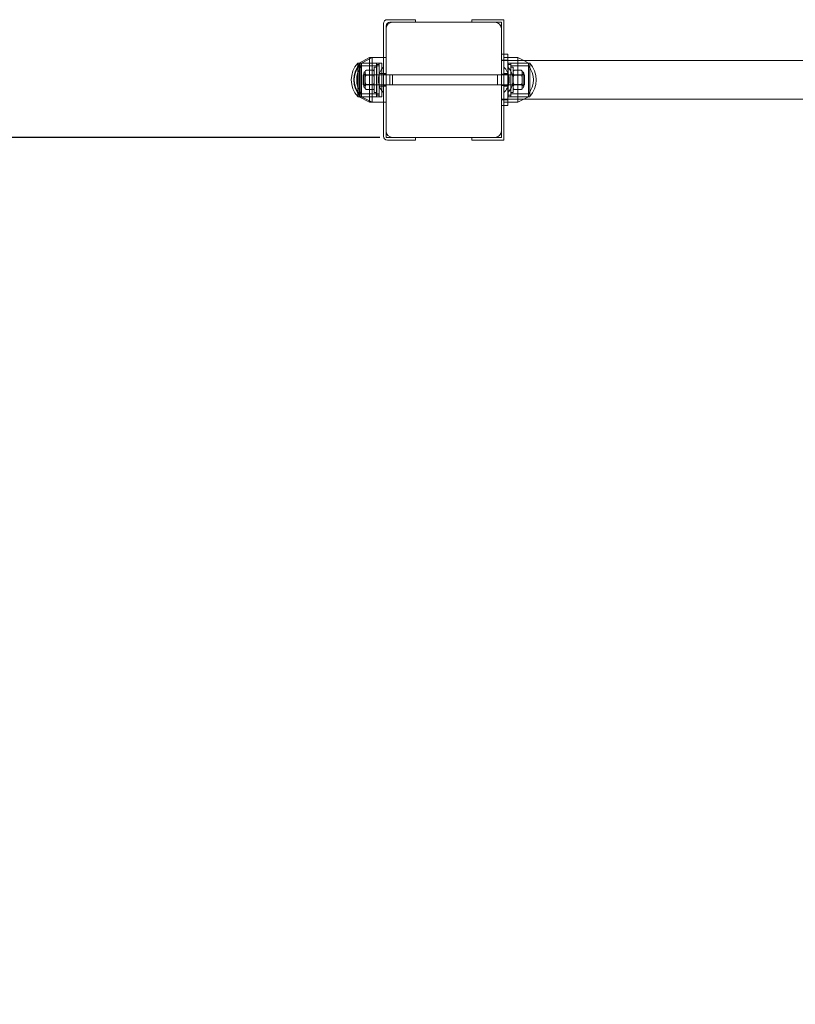
# Model space of a CAD drawing. Units: millimetres. Extents: x 0 to 294045, y 0 to 31122.
# Drawn here: x 21214 to 21820, y 24941 to 25710 of the extents above; entities that cross this region are included whole.
import ezdxf

# ---------------------------------------------------------------- set-up
doc = ezdxf.new("R2010")
doc.units = ezdxf.units.MM
doc.header["$LTSCALE"] = 0.2
doc.layers.add('area sicurezza', color=82, linetype='Continuous', lineweight=35)
doc.layers.add('QUOTE', color=7, linetype='Continuous')
doc.styles.get("Standard").update_dxf_attribs({"font": 'arial.ttf'})
doc.dimstyles.new('Quote di massima', dxfattribs={"dimtxt": 200, "dimasz": 200, "dimexe": 5, "dimexo": 50, "dimgap": 100, "dimtad": 1, "dimtoh": 1, "dimdec": 0, "dimtxsty": 'Standard', "dimcen": 0, "dimclrd": 5, "dimclre": 5, "dimclrt": 5, "dimadec": 0, "dimazin": 0, "dimtfac": 1, "dimtdec": 0, "dimtmove": 0, "dimatfit": 3, "dimfxl": 1, "dimarcsym": 0})

# ---------------------------------------------------------------- blocks, each defined once
blk = doc.blocks.new('A$C7e4c5028')
at = {"color": 0, "linetype": 'Continuous', "lineweight": 0}
for p, q in [((-5085.05, -328.94), (-5085.05, -355.44)), ((-5085.05, -328.94), (-5085.05, -355.44)), ((-5082.05, -325.94), (-5065.05, -325.94)), ((-5082.05, -325.94), (-5065.05, -325.94)), ((-5080.05, -327.94), (-5078.05, -327.94)), ((-5080.05, -327.94), (-5078.05, -327.94)), ((-4998.05, -327.94), (-5078.05, -327.94)), ((-4998.05, -327.94), (-5078.05, -327.94)), ((-5065.05, -325.94), (-5060.05, -325.94)), ((-5065.05, -325.94), (-5060.05, -325.94)), ((-5060.05, -327.94), (-5060.05, -325.94)), ((-5060.05, -327.94), (-5060.05, -325.94)), ((-5016.05, -325.94), (-5011.05, -325.94)), ((-5016.05, -325.94), (-5016.05, -327.94)), ((-5016.05, -325.94), (-5011.05, -325.94)), ((-5016.05, -325.94), (-5016.05, -327.94)), ((-4991.05, -325.94), (-5011.05, -325.94)), ((-4991.05, -325.94), (-5011.05, -325.94)), ((-4993.05, -327.94), (-4998.05, -327.94)), ((-4993.05, -327.94), (-4998.05, -327.94)), ((-4993.05, -332.94), (-4993.05, -327.94)), ((-4993.05, -332.94), (-4993.05, -327.94)), ((-4991.05, -325.94), (-4991.05, -352.94)), ((-4991.05, -325.94), (-4991.05, -352.94)), ((-5083.05, -332.94), (-5083.05, -330.94)), ((-5083.05, -332.94), (-5083.05, -330.94)), ((-5083.05, -332.94), (-5083.05, -412.94)), ((-5083.05, -332.94), (-5083.05, -412.94)), ((-4993.05, -412.94), (-4993.05, -332.94)), ((-4993.05, -412.94), (-4993.05, -332.94)), ((-4993.05, -352.94), (-4988.05, -352.94)), ((-4993.05, -352.94), (-4988.05, -352.94)), ((-4991.05, -352.94), (-4991.05, -392.94)), ((-4991.05, -352.94), (-4991.05, -392.94)), ((-4988.05, -352.94), (-4988.05, -392.94)), ((-4988.05, -352.94), (-4988.05, -392.94)), ((-5105.2, -359.82), (-5105.2, -360.02)), ((-5105.2, -359.82), (-5104.19, -359.82)), ((-5105.2, -359.82), (-5105.2, -360.02)), ((-5105.2, -359.82), (-5104.19, -359.82)), ((-5105.2, -360.02), (-5105.2, -362.48)), ((-5105.2, -360.02), (-5105.2, -362.48)), ((-5104.19, -359.82), (-5095.99, -355.44)), ((-5104.19, -359.82), (-5095.99, -355.44)), ((-5104.19, -360.02), (-5104.19, -359.82)), ((-5104.19, -360.02), (-5104.19, -359.82)), ((-5104.19, -359.82), (-5103.2, -359.82)), ((-5104.19, -359.82), (-5103.2, -359.82)), ((-5104.19, -359.82), (-5103.2, -359.82)), ((-5104.19, -359.82), (-5103.2, -359.82)), ((-5104.19, -361.03), (-5104.19, -360.02)), ((-5104.19, -361.03), (-5104.19, -360.02)), ((-5104.19, -384.86), (-5104.19, -361.03)), ((-5104.19, -384.86), (-5104.19, -361.03)), ((-5103.2, -359.82), (-5103.2, -360.02)), ((-5103.2, -359.82), (-5102.19, -359.82)), ((-5103.2, -359.82), (-5103.2, -360.02)), ((-5103.2, -359.82), (-5102.19, -359.82)), ((-5103.2, -360.02), (-5103.2, -386.07)), ((-5103.2, -360.02), (-5103.2, -386.07)), ((-5102.19, -359.82), (-5093.99, -355.44)), ((-5102.19, -359.82), (-5093.99, -355.44)), ((-5102.19, -360.02), (-5102.19, -359.82)), ((-5102.19, -360.02), (-5102.19, -359.82)), ((-5102.19, -359.82), (-5088.52, -359.82)), ((-5102.19, -359.82), (-5086.33, -359.82)), ((-5102.19, -359.82), (-5088.52, -359.82)), ((-5102.19, -359.82), (-5086.33, -359.82)), ((-5102.19, -386.07), (-5102.19, -360.02)), ((-5102.19, -386.07), (-5102.19, -360.02)), ((-5095.99, -355.44), (-5095.99, -356.51)), ((-5093.99, -355.44), (-5095.99, -355.44)), ((-5095.99, -355.44), (-5095.99, -356.51)), ((-5093.99, -355.44), (-5095.99, -355.44)), ((-5095.99, -356.51), (-5095.99, -389.38)), ((-5095.99, -356.51), (-5095.99, -389.38)), ((-5093.99, -355.44), (-5093.99, -390.44)), ((-5083.05, -355.44), (-5093.99, -355.44)), ((-5093.99, -355.44), (-5093.99, -390.44)), ((-5083.05, -355.44), (-5093.99, -355.44)), ((-5090.52, -386.07), (-5090.52, -359.82)), ((-5090.52, -386.07), (-5090.52, -359.82)), ((-5090.33, -360.94), (-5090.33, -384.94)), ((-5090.33, -360.94), (-5088.33, -360.94)), ((-5090.33, -360.94), (-5090.33, -384.94)), ((-5090.33, -360.94), (-5088.33, -360.94)), ((-5088.52, -386.07), (-5088.52, -359.82)), ((-5088.52, -386.07), (-5088.52, -359.82)), ((-5088.33, -359.82), (-5088.33, -360.02)), ((-5088.33, -359.82), (-5088.33, -360.02)), ((-5088.33, -360.02), (-5088.33, -386.07)), ((-5088.33, -360.02), (-5088.33, -386.07)), ((-5086.33, -359.82), (-5086.33, -360.02)), ((-5086.33, -359.82), (-5086.33, -360.02)), ((-5086.33, -360.02), (-5086.33, -386.07)), ((-5086.33, -360.02), (-5086.33, -386.07)), ((-5085.05, -355.44), (-5085.05, -390.44)), ((-5085.05, -390.44), (-5085.05, -355.44)), ((-5085.05, -355.44), (-5085.05, -390.44)), ((-5085.05, -390.44), (-5085.05, -355.44)), ((-4993.05, -357.44), (-4988.05, -357.44)), ((-4993.05, -357.44), (-4988.05, -357.44)), ((-4993.05, -357.94), (-4988.05, -357.94)), ((-4993.05, -357.94), (-4988.05, -357.94)), ((-4991.05, -355.44), (-4988.05, -355.44)), ((-4991.05, -355.44), (-4988.05, -355.44)), ((-4988.05, -355.44), (-4980.12, -355.44)), ((-4988.05, -355.44), (-4980.12, -355.44)), ((-4988.05, -357.94), (-4128.05, -357.94)), ((-4988.05, -357.94), (-4128.05, -357.94)), ((-4987.77, -386.07), (-4987.77, -359.82)), ((-4971.91, -359.82), (-4987.77, -359.82)), ((-4987.77, -386.07), (-4987.77, -359.82)), ((-4971.91, -359.82), (-4987.77, -359.82)), ((-4985.77, -360.94), (-4987.77, -360.94)), ((-4985.77, -360.94), (-4987.77, -360.94)), ((-4985.77, -384.76), (-4985.77, -360.94)), ((-4985.77, -384.76), (-4985.77, -360.94)), ((-4985.58, -359.82), (-4985.58, -385.87)), ((-4970.91, -359.82), (-4985.58, -359.82)), ((-4985.58, -359.82), (-4985.58, -385.87)), ((-4970.91, -359.82), (-4985.58, -359.82)), ((-4980.12, -357.94), (-4980.12, -355.44)), ((-4975.43, -357.94), (-4980.12, -355.44)), ((-4980.12, -357.94), (-4980.12, -355.44)), ((-4975.43, -357.94), (-4980.12, -355.44)), ((-4980.12, -387.94), (-4980.12, -357.94)), ((-4980.12, -387.94), (-4980.12, -357.94)), ((-4971.91, -359.82), (-4975.43, -357.94)), ((-4971.91, -359.82), (-4975.43, -357.94)), ((-4971.91, -359.82), (-4971.91, -386.07)), ((-4971.91, -359.82), (-4971.91, -386.07)), ((-4970.91, -386.07), (-4970.91, -359.82)), ((-4970.91, -386.07), (-4970.91, -359.82)), ((-5105.2, -362.48), (-5105.2, -383.41)), ((-5105.2, -362.48), (-5105.2, -383.41)), ((-5104.18, -362.01), (-5104.18, -362.17)), ((-5104.18, -362.01), (-5102.18, -362.01)), ((-5104.18, -362.01), (-5104.18, -362.17)), ((-5104.18, -362.01), (-5102.18, -362.01)), ((-5104.18, -362.17), (-5104.18, -383.88)), ((-5104.18, -362.17), (-5104.18, -383.88)), ((-5102.18, -362.01), (-5102.18, -362.17)), ((-5102.18, -362.01), (-5088.52, -362.01)), ((-5102.18, -362.01), (-5102.18, -362.17)), ((-5102.18, -362.01), (-5088.52, -362.01)), ((-5102.18, -362.17), (-5102.18, -383.88)), ((-5102.18, -362.17), (-5102.18, -383.88)), ((-5101.05, -376.94), (-5101.05, -368.94)), ((-5101.05, -368.94), (-5085.05, -368.94)), ((-5101.05, -376.94), (-5101.05, -368.94)), ((-5101.05, -368.94), (-5085.05, -368.94)), ((-5100.53, -367.69), (-5100.53, -378.19)), ((-5100.53, -367.69), (-5100.53, -378.19)), ((-5099.33, -367.19), (-5099.33, -366.44)), ((-5099.33, -367.19), (-5099.33, -366.44)), ((-5099.33, -367.44), (-5099.33, -367.19)), ((-5099.33, -367.44), (-5099.33, -367.19)), ((-5099.33, -372.69), (-5099.33, -367.44)), ((-5099.33, -372.69), (-5099.33, -367.44)), ((-5093.33, -365.44), (-5098.33, -365.44)), ((-5093.33, -365.44), (-5098.33, -365.44)), ((-5092.33, -362.94), (-5092.33, -382.94)), ((-5092.33, -362.94), (-5090.33, -362.94)), ((-5092.33, -362.94), (-5092.33, -382.94)), ((-5092.33, -362.94), (-5090.33, -362.94)), ((-5088.33, -368.02), (-5086.33, -368.02)), ((-5088.33, -368.02), (-5086.33, -368.02)), ((-5086.33, -368.02), (-5083.05, -368.02)), ((-5086.33, -368.02), (-5083.05, -368.02)), ((-5083.05, -368.44), (-5085.05, -368.44)), ((-5083.05, -368.44), (-5085.05, -368.44)), ((-5085.05, -368.94), (-5080.05, -368.94)), ((-5085.05, -368.94), (-5080.05, -368.94)), ((-5080.05, -368.94), (-5080.05, -372.94)), ((-5078.05, -368.94), (-5080.05, -368.94)), ((-5080.05, -368.94), (-5080.05, -372.94)), ((-5078.05, -368.94), (-5080.05, -368.94)), ((-5078.05, -376.94), (-5078.05, -368.94)), ((-5078.05, -368.94), (-4993.05, -368.94)), ((-5078.05, -376.94), (-5078.05, -368.94)), ((-5078.05, -368.94), (-4993.05, -368.94)), ((-4996.05, -372.94), (-4996.05, -368.94)), ((-4996.05, -372.94), (-4996.05, -368.94)), ((-4993.05, -368.44), (-4988.05, -368.44)), ((-4993.05, -368.44), (-4988.05, -368.44)), ((-4988.05, -368.94), (-4993.05, -368.94)), ((-4988.05, -368.94), (-4993.05, -368.94)), ((-4991.05, -382.9), (-4991.05, -362.98)), ((-4991.05, -382.9), (-4991.05, -362.98)), ((-4987.77, -368.02), (-4991.05, -368.02)), ((-4987.77, -368.02), (-4991.05, -368.02)), ((-4987.77, -368.94), (-4988.05, -368.94)), ((-4987.77, -368.94), (-4988.05, -368.94)), ((-4985.77, -368.94), (-4987.77, -368.94)), ((-4985.77, -368.94), (-4987.77, -368.94)), ((-4983.77, -362.94), (-4985.77, -362.94)), ((-4983.77, -362.94), (-4985.77, -362.94)), ((-4983.77, -368.94), (-4985.77, -368.94)), ((-4983.77, -368.94), (-4985.77, -368.94)), ((-4971.92, -362.01), (-4985.58, -362.01)), ((-4971.92, -362.01), (-4985.58, -362.01)), ((-4983.77, -382.79), (-4983.77, -362.94)), ((-4983.77, -382.79), (-4983.77, -362.94)), ((-4976.77, -368.94), (-4983.77, -368.94)), ((-4976.77, -368.94), (-4983.77, -368.94)), ((-4982.77, -365.44), (-4977.77, -365.44)), ((-4982.77, -365.44), (-4977.77, -365.44)), ((-4976.77, -366.44), (-4976.77, -367.19)), ((-4976.77, -366.44), (-4976.77, -367.19)), ((-4976.77, -367.19), (-4976.77, -367.44)), ((-4976.77, -367.19), (-4976.77, -367.44)), ((-4976.77, -367.44), (-4976.77, -372.69)), ((-4976.77, -367.44), (-4976.77, -372.69)), ((-4975.05, -368.94), (-4976.77, -368.94)), ((-4975.05, -368.94), (-4976.77, -368.94)), ((-4975.57, -378.19), (-4975.57, -367.69)), ((-4975.57, -378.19), (-4975.57, -367.69)), ((-4975.05, -368.94), (-4975.05, -376.94)), ((-4975.05, -368.94), (-4975.05, -376.94)), ((-4971.92, -383.88), (-4971.92, -362.01)), ((-4971.92, -383.88), (-4971.92, -362.01)), ((-5099.33, -373.19), (-5099.33, -372.69)), ((-5099.33, -373.19), (-5099.33, -372.69)), ((-5099.33, -378.44), (-5099.33, -373.19)), ((-5099.33, -378.44), (-5099.33, -373.19)), ((-5093.33, -369.19), (-5098.33, -369.19)), ((-5093.33, -369.19), (-5098.33, -369.19)), ((-5093.33, -376.69), (-5098.33, -376.69)), ((-5093.33, -376.69), (-5098.33, -376.69)), ((-5089.05, -375.06), (-5089.05, -370.83)), ((-5089.05, -375.06), (-5089.05, -370.83)), ((-5080.05, -372.94), (-5080.05, -376.94)), ((-5080.05, -372.94), (-5080.05, -376.94)), ((-4996.05, -376.94), (-4996.05, -372.94)), ((-4996.05, -376.94), (-4996.05, -372.94)), ((-4987.05, -370.83), (-4987.05, -372.94)), ((-4987.05, -370.83), (-4987.05, -372.94)), ((-4987.05, -372.94), (-4987.05, -375.06)), ((-4987.05, -372.94), (-4987.05, -375.06)), ((-4984.05, -370.83), (-4984.05, -372.94)), ((-4984.05, -370.83), (-4984.05, -372.94)), ((-4984.05, -372.94), (-4984.05, -375.06)), ((-4984.05, -372.94), (-4984.05, -375.06)), ((-4982.77, -369.19), (-4977.77, -369.19)), ((-4982.77, -369.19), (-4977.77, -369.19)), ((-4982.77, -376.69), (-4977.77, -376.69)), ((-4982.77, -376.69), (-4977.77, -376.69)), ((-4976.77, -372.69), (-4976.77, -373.19)), ((-4976.77, -372.69), (-4976.77, -373.19)), ((-4976.77, -373.19), (-4976.77, -378.44)), ((-4976.77, -373.19), (-4976.77, -378.44)), ((-5105.2, -383.41), (-5105.2, -386.07)), ((-5105.2, -383.41), (-5105.2, -386.07)), ((-5104.18, -383.88), (-5102.18, -383.88)), ((-5104.18, -383.88), (-5102.18, -383.88)), ((-5102.18, -383.88), (-5088.52, -383.88)), ((-5102.18, -383.88), (-5088.52, -383.88)), ((-5101.05, -376.94), (-5085.05, -376.94)), ((-5101.05, -376.94), (-5085.05, -376.94)), ((-5099.33, -378.69), (-5099.33, -378.44)), ((-5099.33, -378.69), (-5099.33, -378.44)), ((-5099.33, -379.44), (-5099.33, -378.69)), ((-5099.33, -379.44), (-5099.33, -378.69)), ((-5093.33, -380.44), (-5098.33, -380.44)), ((-5093.33, -380.44), (-5098.33, -380.44)), ((-5092.33, -382.94), (-5090.33, -382.94)), ((-5092.33, -382.94), (-5090.33, -382.94)), ((-5088.33, -377.87), (-5086.33, -377.87)), ((-5088.33, -377.87), (-5086.33, -377.87)), ((-5086.33, -377.87), (-5083.05, -377.87)), ((-5086.33, -377.87), (-5083.05, -377.87)), ((-5085.05, -376.94), (-5080.05, -376.94)), ((-5085.05, -376.94), (-5080.05, -376.94)), ((-5083.05, -377.44), (-5085.05, -377.44)), ((-5083.05, -377.44), (-5085.05, -377.44)), ((-5078.05, -376.94), (-5080.05, -376.94)), ((-5078.05, -376.94), (-5080.05, -376.94)), ((-5078.05, -376.94), (-4993.05, -376.94)), ((-5078.05, -376.94), (-4993.05, -376.94)), ((-4988.05, -376.94), (-4993.05, -376.94)), ((-4988.05, -376.94), (-4993.05, -376.94)), ((-4993.05, -377.44), (-4988.05, -377.44)), ((-4993.05, -377.44), (-4988.05, -377.44)), ((-4987.77, -377.87), (-4991.05, -377.87)), ((-4987.77, -377.87), (-4991.05, -377.87)), ((-4987.77, -376.94), (-4988.05, -376.94)), ((-4987.77, -376.94), (-4988.05, -376.94)), ((-4985.77, -376.94), (-4987.77, -376.94)), ((-4985.77, -376.94), (-4987.77, -376.94)), ((-4983.77, -376.94), (-4985.77, -376.94)), ((-4983.77, -376.94), (-4985.77, -376.94)), ((-4983.77, -382.94), (-4985.77, -382.94)), ((-4983.77, -382.94), (-4985.77, -382.94)), ((-4971.92, -383.88), (-4985.58, -383.88)), ((-4971.92, -383.88), (-4985.58, -383.88)), ((-4976.77, -376.94), (-4983.77, -376.94)), ((-4976.77, -376.94), (-4983.77, -376.94)), ((-4983.77, -382.94), (-4983.77, -382.79)), ((-4983.77, -382.94), (-4983.77, -382.79)), ((-4982.77, -380.44), (-4977.77, -380.44)), ((-4982.77, -380.44), (-4977.77, -380.44)), ((-4975.05, -376.94), (-4976.77, -376.94)), ((-4975.05, -376.94), (-4976.77, -376.94)), ((-4976.77, -378.44), (-4976.77, -378.69)), ((-4976.77, -378.44), (-4976.77, -378.69)), ((-4976.77, -378.69), (-4976.77, -379.44)), ((-4976.77, -378.69), (-4976.77, -379.44)), ((-5105.2, -386.07), (-5104.19, -386.07)), ((-5105.2, -386.07), (-5104.19, -386.07)), ((-5104.19, -386.07), (-5104.19, -384.86)), ((-5104.19, -386.07), (-5104.19, -384.86)), ((-5104.19, -386.07), (-5095.99, -390.44)), ((-5104.19, -386.07), (-5095.99, -390.44)), ((-5104.19, -386.07), (-5103.2, -386.07)), ((-5104.19, -386.07), (-5103.2, -386.07)), ((-5104.19, -386.07), (-5103.2, -386.07)), ((-5104.19, -386.07), (-5103.2, -386.07)), ((-5103.2, -386.07), (-5102.19, -386.07)), ((-5103.2, -386.07), (-5102.19, -386.07)), ((-5102.19, -386.07), (-5093.99, -390.44)), ((-5102.19, -386.07), (-5093.99, -390.44)), ((-5102.19, -386.07), (-5088.52, -386.07)), ((-5102.19, -386.07), (-5086.33, -386.07)), ((-5102.19, -386.07), (-5088.52, -386.07)), ((-5102.19, -386.07), (-5086.33, -386.07)), ((-5095.99, -389.38), (-5095.99, -390.44)), ((-5095.99, -389.38), (-5095.99, -390.44)), ((-5093.99, -390.44), (-5095.99, -390.44)), ((-5093.99, -390.44), (-5095.99, -390.44)), ((-5083.05, -390.44), (-5093.99, -390.44)), ((-5083.05, -390.44), (-5093.99, -390.44)), ((-5090.33, -384.94), (-5088.33, -384.94)), ((-5090.33, -384.94), (-5088.33, -384.94)), ((-5085.05, -390.44), (-5085.05, -416.94)), ((-5085.05, -390.44), (-5085.05, -416.94)), ((-4993.05, -387.94), (-4988.05, -387.94)), ((-4993.05, -387.94), (-4988.05, -387.94)), ((-4993.05, -388.44), (-4988.05, -388.44)), ((-4993.05, -388.44), (-4988.05, -388.44)), ((-4991.05, -390.44), (-4988.05, -390.44)), ((-4991.05, -390.44), (-4988.05, -390.44)), ((-4988.05, -387.94), (-4128.05, -387.94)), ((-4988.05, -387.94), (-4128.05, -387.94)), ((-4988.05, -390.44), (-4980.12, -390.44)), ((-4988.05, -390.44), (-4980.12, -390.44)), ((-4985.77, -384.94), (-4987.77, -384.94)), ((-4985.77, -384.94), (-4987.77, -384.94)), ((-4971.91, -386.07), (-4987.77, -386.07)), ((-4971.91, -386.07), (-4987.77, -386.07)), ((-4985.77, -384.94), (-4985.77, -384.76)), ((-4985.77, -384.94), (-4985.77, -384.76)), ((-4985.58, -385.87), (-4985.58, -386.07)), ((-4985.58, -385.87), (-4985.58, -386.07)), ((-4970.91, -386.07), (-4985.58, -386.07)), ((-4970.91, -386.07), (-4985.58, -386.07)), ((-4980.12, -390.44), (-4980.12, -387.94)), ((-4975.43, -387.94), (-4980.12, -390.44)), ((-4980.12, -390.44), (-4980.12, -387.94)), ((-4975.43, -387.94), (-4980.12, -390.44)), ((-4971.91, -386.07), (-4975.43, -387.94)), ((-4971.91, -386.07), (-4975.43, -387.94)), ((-4988.05, -392.94), (-4993.05, -392.94)), ((-4988.05, -392.94), (-4993.05, -392.94)), ((-4991.05, -392.94), (-4991.05, -419.94)), ((-4991.05, -392.94), (-4991.05, -419.94)), ((-5083.05, -417.94), (-5083.05, -412.94)), ((-5083.05, -417.94), (-5083.05, -412.94)), ((-4993.05, -417.94), (-4993.05, -412.94)), ((-4993.05, -417.94), (-4993.05, -412.94)), ((-5083.05, -417.94), (-5078.05, -417.94)), ((-5083.05, -417.94), (-5078.05, -417.94)), ((-5082.05, -419.94), (-5065.05, -419.94)), ((-5082.05, -419.94), (-5065.05, -419.94)), ((-5078.05, -417.94), (-4998.05, -417.94)), ((-5078.05, -417.94), (-4998.05, -417.94)), ((-5060.05, -419.94), (-5065.05, -419.94)), ((-5060.05, -419.94), (-5065.05, -419.94)), ((-5060.05, -419.94), (-5060.05, -417.94)), ((-5060.05, -419.94), (-5060.05, -417.94)), ((-5016.05, -417.94), (-5016.05, -419.94)), ((-5016.05, -417.94), (-5016.05, -419.94)), ((-5011.05, -419.94), (-5016.05, -419.94)), ((-5011.05, -419.94), (-5016.05, -419.94)), ((-4991.05, -419.94), (-5011.05, -419.94)), ((-4991.05, -419.94), (-5011.05, -419.94)), ((-4993.05, -417.94), (-4998.05, -417.94)), ((-4993.05, -417.94), (-4998.05, -417.94))]:
    blk.add_line(p, q, dxfattribs=at)
for centre, radius, start, end in [((-5082.05, -328.94), 3, 90, 180), ((-5082.05, -328.94), 3, 90, 180), ((-5080.05, -330.94), 3, 90, 180), ((-5078.05, -332.94), 5, 90, 180), ((-5080.05, -330.94), 3, 90, 180), ((-5078.05, -332.94), 5, 90, 180), ((-4998.05, -332.94), 5, 0, 90), ((-4998.05, -332.94), 5, 0, 90), ((-5090.52, -372.94), 19.69, 138.18969, 221.81031), ((-5090.52, -372.94), 19.69, 138.18969, 221.81031), ((-5088.52, -372.94), 19.69, 138.18969, 221.81031), ((-5088.52, -372.94), 19.69, 138.18969, 221.81031), ((-4985.58, -372.94), 19.69, 318.18969, 41.81031), ((-4985.58, -372.94), 19.69, 318.18969, 41.81031), ((-5090.52, -372.94), 17.5, 141.31781, 218.68219), ((-5090.52, -372.94), 17.5, 141.31781, 218.68219), ((-5088.52, -372.94), 17.5, 141.31781, 218.68219), ((-5088.52, -372.94), 17.5, 141.31781, 218.68219), ((-5099.33, -367.69), 1.2, 90, 180), ((-5099.33, -367.69), 1.2, 90, 180), ((-5099.33, -367.69), 1.2, 180, 270), ((-5099.33, -367.69), 1.2, 180, 270), ((-5098.33, -366.44), 1, 90, 180), ((-5098.33, -366.44), 1, 90, 180), ((-5093.33, -366.44), 1, 360, 90), ((-5093.33, -366.44), 1, 360, 90), ((-5075.21, -372.94), 14, 134.65033, 171.29948), ((-5075.21, -372.94), 14, 134.65033, 171.29948), ((-5000.89, -372.94), 14, 8.70052, 45.34967), ((-5000.89, -372.94), 14, 8.70052, 45.34967), ((-4997.89, -372.94), 14, 8.70052, 45.34967), ((-4997.89, -372.94), 14, 8.70052, 45.34967), ((-4982.77, -366.44), 1, 90, 180), ((-4982.77, -366.44), 1, 90, 180), ((-4977.77, -366.44), 1, 0, 90), ((-4977.77, -366.44), 1, 0, 90), ((-4976.77, -367.69), 1.2, 0, 90), ((-4976.77, -367.69), 1.2, 0, 90), ((-4976.77, -367.69), 1.2, 270, 0), ((-4976.77, -367.69), 1.2, 270, 0), ((-4985.58, -372.94), 17.5, 321.31781, 38.68219), ((-4985.58, -372.94), 17.5, 321.31781, 38.68219), ((-5075.21, -372.94), 14, 188.70052, 225.34967), ((-5075.21, -372.94), 14, 188.70052, 225.34967), ((-5000.89, -372.94), 14, 314.65033, 351.29948), ((-5000.89, -372.94), 14, 314.65033, 351.29948), ((-4997.89, -372.94), 14, 314.65033, 351.29948), ((-4997.89, -372.94), 14, 314.65033, 351.29948), ((-5099.33, -378.19), 1.2, 90, 180), ((-5099.33, -378.19), 1.2, 90, 180), ((-5099.33, -378.19), 1.2, 180, 270), ((-5099.33, -378.19), 1.2, 180, 270), ((-5098.33, -379.44), 1, 180, 270), ((-5098.33, -379.44), 1, 180, 270), ((-5093.33, -379.44), 1, 270, 0), ((-5093.33, -379.44), 1, 270, 0), ((-4982.77, -379.44), 1, 180, 270), ((-4982.77, -379.44), 1, 180, 270), ((-4977.77, -379.44), 1, 270, 360), ((-4977.77, -379.44), 1, 270, 360), ((-4976.77, -378.19), 1.2, 0, 90), ((-4976.77, -378.19), 1.2, 0, 90), ((-4976.77, -378.19), 1.2, 270, 0), ((-4976.77, -378.19), 1.2, 270, 0), ((-5078.05, -412.94), 5, 180, 270), ((-5078.05, -412.94), 5, 180, 270), ((-4998.05, -412.94), 5, 270, 0), ((-4998.05, -412.94), 5, 270, 0), ((-5082.05, -416.94), 3, 180, 270), ((-5082.05, -416.94), 3, 180, 270)]:
    blk.add_arc(centre, radius, start, end, dxfattribs=at)
for points, knots in [([(-5099.33, -367.19), (-5099.33, -367.15), (-5099.33, -367.09), (-5099.33, -366.97), (-5099.33, -366.9), (-5099.33, -366.64), (-5099.32, -366.47), (-5099.25, -366.12), (-5099.18, -365.89), (-5098.92, -365.63), (-5098.82, -365.57), (-5098.67, -365.5), (-5098.61, -365.48), (-5098.47, -365.45), (-5098.4, -365.44), (-5098.33, -365.44)], [0, 0, 0, 0, 0.262918, 0.262918, 0.629971, 0.629971, 1.586444, 1.586444, 2.736793, 2.736793, 3.266837, 3.266837, 3.582356, 3.582356, 3.868279, 3.868279, 3.868279, 3.868279]), ([(-5099.33, -367.19), (-5099.33, -367.15), (-5099.33, -367.09), (-5099.33, -366.97), (-5099.33, -366.9), (-5099.33, -366.64), (-5099.32, -366.47), (-5099.25, -366.12), (-5099.18, -365.89), (-5098.92, -365.63), (-5098.82, -365.57), (-5098.67, -365.5), (-5098.61, -365.48), (-5098.47, -365.45), (-5098.4, -365.44), (-5098.33, -365.44)], [0, 0, 0, 0, 0.262918, 0.262918, 0.629971, 0.629971, 1.586444, 1.586444, 2.736793, 2.736793, 3.266837, 3.266837, 3.582356, 3.582356, 3.868279, 3.868279, 3.868279, 3.868279]), ([(-5098.33, -369.19), (-5098.4, -369.19), (-5098.47, -369.19), (-5098.6, -369.16), (-5098.67, -369.14), (-5098.82, -369.07), (-5098.9, -369.02), (-5099.09, -368.85), (-5099.16, -368.72), (-5099.31, -368.36), (-5099.33, -368.07), (-5099.33, -367.69), (-5099.33, -367.62), (-5099.33, -367.52), (-5099.33, -367.48), (-5099.33, -367.44)], [0, 0, 0, 0, 0.199897, 0.199897, 0.440599, 0.440599, 0.810417, 0.810417, 1.580138, 1.580138, 3.381287, 3.381287, 3.739217, 3.739217, 3.959422, 3.959422, 3.959422, 3.959422]), ([(-5098.33, -369.19), (-5098.4, -369.19), (-5098.47, -369.19), (-5098.6, -369.16), (-5098.67, -369.14), (-5098.82, -369.07), (-5098.9, -369.02), (-5099.09, -368.85), (-5099.16, -368.72), (-5099.31, -368.36), (-5099.33, -368.07), (-5099.33, -367.69), (-5099.33, -367.62), (-5099.33, -367.52), (-5099.33, -367.48), (-5099.33, -367.44)], [0, 0, 0, 0, 0.199897, 0.199897, 0.440599, 0.440599, 0.810417, 0.810417, 1.580138, 1.580138, 3.381287, 3.381287, 3.739217, 3.739217, 3.959422, 3.959422, 3.959422, 3.959422]), ([(-5093.33, -365.44), (-5093.27, -365.44), (-5093.2, -365.45), (-5093.07, -365.48), (-5093, -365.5), (-5092.85, -365.57), (-5092.77, -365.62), (-5092.58, -365.79), (-5092.51, -365.92), (-5092.36, -366.27), (-5092.34, -366.57), (-5092.33, -366.95), (-5092.33, -367.02), (-5092.33, -367.12), (-5092.33, -367.16), (-5092.33, -367.19)], [0, 0, 0, 0, 0.199897, 0.199897, 0.440599, 0.440599, 0.810417, 0.810417, 1.580138, 1.580138, 3.381287, 3.381287, 3.739217, 3.739217, 3.959422, 3.959422, 3.959422, 3.959422]), ([(-5093.33, -365.44), (-5093.27, -365.44), (-5093.2, -365.45), (-5093.07, -365.48), (-5093, -365.5), (-5092.85, -365.57), (-5092.77, -365.62), (-5092.58, -365.79), (-5092.51, -365.92), (-5092.36, -366.27), (-5092.34, -366.57), (-5092.33, -366.95), (-5092.33, -367.02), (-5092.33, -367.12), (-5092.33, -367.16), (-5092.33, -367.19)], [0, 0, 0, 0, 0.199897, 0.199897, 0.440599, 0.440599, 0.810417, 0.810417, 1.580138, 1.580138, 3.381287, 3.381287, 3.739217, 3.739217, 3.959422, 3.959422, 3.959422, 3.959422]), ([(-5092.33, -367.44), (-5092.33, -367.49), (-5092.33, -367.55), (-5092.33, -367.66), (-5092.34, -367.74), (-5092.34, -367.99), (-5092.35, -368.17), (-5092.42, -368.52), (-5092.49, -368.75), (-5092.75, -369.01), (-5092.85, -369.07), (-5093, -369.14), (-5093.06, -369.16), (-5093.2, -369.19), (-5093.27, -369.19), (-5093.33, -369.19)], [0, 0, 0, 0, 0.262918, 0.262918, 0.629971, 0.629971, 1.586444, 1.586444, 2.736793, 2.736793, 3.266837, 3.266837, 3.582356, 3.582356, 3.868279, 3.868279, 3.868279, 3.868279]), ([(-5092.33, -367.44), (-5092.33, -367.49), (-5092.33, -367.55), (-5092.33, -367.66), (-5092.34, -367.74), (-5092.34, -367.99), (-5092.35, -368.17), (-5092.42, -368.52), (-5092.49, -368.75), (-5092.75, -369.01), (-5092.85, -369.07), (-5093, -369.14), (-5093.06, -369.16), (-5093.2, -369.19), (-5093.27, -369.19), (-5093.33, -369.19)], [0, 0, 0, 0, 0.262918, 0.262918, 0.629971, 0.629971, 1.586444, 1.586444, 2.736793, 2.736793, 3.266837, 3.266837, 3.582356, 3.582356, 3.868279, 3.868279, 3.868279, 3.868279]), ([(-4983.77, -367.19), (-4983.77, -367.15), (-4983.77, -367.09), (-4983.77, -366.97), (-4983.77, -366.9), (-4983.77, -366.64), (-4983.76, -366.47), (-4983.69, -366.12), (-4983.62, -365.89), (-4983.35, -365.63), (-4983.26, -365.57), (-4983.11, -365.5), (-4983.04, -365.48), (-4982.91, -365.45), (-4982.84, -365.44), (-4982.77, -365.44)], [0, 0, 0, 0, 0.262918, 0.262918, 0.629971, 0.629971, 1.586444, 1.586444, 2.736793, 2.736793, 3.266837, 3.266837, 3.582356, 3.582356, 3.868279, 3.868279, 3.868279, 3.868279]), ([(-4983.77, -367.19), (-4983.77, -367.15), (-4983.77, -367.09), (-4983.77, -366.97), (-4983.77, -366.9), (-4983.77, -366.64), (-4983.76, -366.47), (-4983.69, -366.12), (-4983.62, -365.89), (-4983.35, -365.63), (-4983.26, -365.57), (-4983.11, -365.5), (-4983.04, -365.48), (-4982.91, -365.45), (-4982.84, -365.44), (-4982.77, -365.44)], [0, 0, 0, 0, 0.262918, 0.262918, 0.629971, 0.629971, 1.586444, 1.586444, 2.736793, 2.736793, 3.266837, 3.266837, 3.582356, 3.582356, 3.868279, 3.868279, 3.868279, 3.868279]), ([(-4982.77, -369.19), (-4982.84, -369.19), (-4982.9, -369.19), (-4983.04, -369.16), (-4983.11, -369.14), (-4983.26, -369.07), (-4983.34, -369.02), (-4983.52, -368.85), (-4983.6, -368.72), (-4983.75, -368.36), (-4983.77, -368.07), (-4983.77, -367.69), (-4983.77, -367.62), (-4983.77, -367.52), (-4983.77, -367.48), (-4983.77, -367.44)], [0, 0, 0, 0, 0.199897, 0.199897, 0.440599, 0.440599, 0.810417, 0.810417, 1.580138, 1.580138, 3.381287, 3.381287, 3.739217, 3.739217, 3.959422, 3.959422, 3.959422, 3.959422]), ([(-4982.77, -369.19), (-4982.84, -369.19), (-4982.9, -369.19), (-4983.04, -369.16), (-4983.11, -369.14), (-4983.26, -369.07), (-4983.34, -369.02), (-4983.52, -368.85), (-4983.6, -368.72), (-4983.75, -368.36), (-4983.77, -368.07), (-4983.77, -367.69), (-4983.77, -367.62), (-4983.77, -367.52), (-4983.77, -367.48), (-4983.77, -367.44)], [0, 0, 0, 0, 0.199897, 0.199897, 0.440599, 0.440599, 0.810417, 0.810417, 1.580138, 1.580138, 3.381287, 3.381287, 3.739217, 3.739217, 3.959422, 3.959422, 3.959422, 3.959422]), ([(-4977.77, -365.44), (-4977.71, -365.44), (-4977.64, -365.45), (-4977.5, -365.48), (-4977.44, -365.5), (-4977.28, -365.57), (-4977.21, -365.62), (-4977.02, -365.79), (-4976.95, -365.92), (-4976.8, -366.27), (-4976.78, -366.57), (-4976.77, -366.95), (-4976.77, -367.02), (-4976.77, -367.12), (-4976.77, -367.16), (-4976.77, -367.19)], [0, 0, 0, 0, 0.199897, 0.199897, 0.440599, 0.440599, 0.810417, 0.810417, 1.580138, 1.580138, 3.381287, 3.381287, 3.739217, 3.739217, 3.959422, 3.959422, 3.959422, 3.959422]), ([(-4977.77, -365.44), (-4977.71, -365.44), (-4977.64, -365.45), (-4977.5, -365.48), (-4977.44, -365.5), (-4977.28, -365.57), (-4977.21, -365.62), (-4977.02, -365.79), (-4976.95, -365.92), (-4976.8, -366.27), (-4976.78, -366.57), (-4976.77, -366.95), (-4976.77, -367.02), (-4976.77, -367.12), (-4976.77, -367.16), (-4976.77, -367.19)], [0, 0, 0, 0, 0.199897, 0.199897, 0.440599, 0.440599, 0.810417, 0.810417, 1.580138, 1.580138, 3.381287, 3.381287, 3.739217, 3.739217, 3.959422, 3.959422, 3.959422, 3.959422]), ([(-4976.77, -367.44), (-4976.77, -367.49), (-4976.77, -367.55), (-4976.77, -367.66), (-4976.77, -367.74), (-4976.78, -367.99), (-4976.79, -368.17), (-4976.85, -368.52), (-4976.93, -368.75), (-4977.19, -369.01), (-4977.28, -369.07), (-4977.44, -369.14), (-4977.5, -369.16), (-4977.64, -369.19), (-4977.7, -369.19), (-4977.77, -369.19)], [0, 0, 0, 0, 0.262918, 0.262918, 0.629971, 0.629971, 1.586444, 1.586444, 2.736793, 2.736793, 3.266837, 3.266837, 3.582356, 3.582356, 3.868279, 3.868279, 3.868279, 3.868279]), ([(-4976.77, -367.44), (-4976.77, -367.49), (-4976.77, -367.55), (-4976.77, -367.66), (-4976.77, -367.74), (-4976.78, -367.99), (-4976.79, -368.17), (-4976.85, -368.52), (-4976.93, -368.75), (-4977.19, -369.01), (-4977.28, -369.07), (-4977.44, -369.14), (-4977.5, -369.16), (-4977.64, -369.19), (-4977.7, -369.19), (-4977.77, -369.19)], [0, 0, 0, 0, 0.262918, 0.262918, 0.629971, 0.629971, 1.586444, 1.586444, 2.736793, 2.736793, 3.266837, 3.266837, 3.582356, 3.582356, 3.868279, 3.868279, 3.868279, 3.868279]), ([(-5099.33, -372.69), (-5099.33, -372.61), (-5099.33, -372.49), (-5099.33, -372.25), (-5099.33, -372.11), (-5099.33, -371.6), (-5099.32, -371.25), (-5099.25, -370.55), (-5099.18, -370.09), (-5098.92, -369.56), (-5098.82, -369.44), (-5098.67, -369.31), (-5098.61, -369.26), (-5098.47, -369.21), (-5098.4, -369.19), (-5098.33, -369.19)], [0, 0, 0, 0, 0.262918, 0.262918, 0.629971, 0.629971, 1.586444, 1.586444, 2.736793, 2.736793, 3.266837, 3.266837, 3.582356, 3.582356, 3.868279, 3.868279, 3.868279, 3.868279]), ([(-5099.33, -372.69), (-5099.33, -372.61), (-5099.33, -372.49), (-5099.33, -372.25), (-5099.33, -372.11), (-5099.33, -371.6), (-5099.32, -371.25), (-5099.25, -370.55), (-5099.18, -370.09), (-5098.92, -369.56), (-5098.82, -369.44), (-5098.67, -369.31), (-5098.61, -369.26), (-5098.47, -369.21), (-5098.4, -369.19), (-5098.33, -369.19)], [0, 0, 0, 0, 0.262918, 0.262918, 0.629971, 0.629971, 1.586444, 1.586444, 2.736793, 2.736793, 3.266837, 3.266837, 3.582356, 3.582356, 3.868279, 3.868279, 3.868279, 3.868279]), ([(-5098.33, -376.69), (-5098.4, -376.69), (-5098.47, -376.68), (-5098.6, -376.63), (-5098.67, -376.58), (-5098.82, -376.45), (-5098.9, -376.34), (-5099.09, -376.01), (-5099.16, -375.75), (-5099.31, -375.04), (-5099.33, -374.45), (-5099.33, -373.68), (-5099.33, -373.55), (-5099.33, -373.35), (-5099.33, -373.27), (-5099.33, -373.19)], [0, 0, 0, 0, 0.199897, 0.199897, 0.440599, 0.440599, 0.810417, 0.810417, 1.580138, 1.580138, 3.381287, 3.381287, 3.739217, 3.739217, 3.959422, 3.959422, 3.959422, 3.959422]), ([(-5098.33, -376.69), (-5098.4, -376.69), (-5098.47, -376.68), (-5098.6, -376.63), (-5098.67, -376.58), (-5098.82, -376.45), (-5098.9, -376.34), (-5099.09, -376.01), (-5099.16, -375.75), (-5099.31, -375.04), (-5099.33, -374.45), (-5099.33, -373.68), (-5099.33, -373.55), (-5099.33, -373.35), (-5099.33, -373.27), (-5099.33, -373.19)], [0, 0, 0, 0, 0.199897, 0.199897, 0.440599, 0.440599, 0.810417, 0.810417, 1.580138, 1.580138, 3.381287, 3.381287, 3.739217, 3.739217, 3.959422, 3.959422, 3.959422, 3.959422]), ([(-5099.33, -378.44), (-5099.33, -378.4), (-5099.33, -378.34), (-5099.33, -378.22), (-5099.33, -378.15), (-5099.33, -377.89), (-5099.32, -377.72), (-5099.25, -377.37), (-5099.18, -377.14), (-5098.92, -376.88), (-5098.82, -376.82), (-5098.67, -376.75), (-5098.61, -376.73), (-5098.47, -376.7), (-5098.4, -376.69), (-5098.33, -376.69)], [0, 0, 0, 0, 0.262918, 0.262918, 0.629971, 0.629971, 1.586444, 1.586444, 2.736793, 2.736793, 3.266837, 3.266837, 3.582356, 3.582356, 3.868279, 3.868279, 3.868279, 3.868279]), ([(-5099.33, -378.44), (-5099.33, -378.4), (-5099.33, -378.34), (-5099.33, -378.22), (-5099.33, -378.15), (-5099.33, -377.89), (-5099.32, -377.72), (-5099.25, -377.37), (-5099.18, -377.14), (-5098.92, -376.88), (-5098.82, -376.82), (-5098.67, -376.75), (-5098.61, -376.73), (-5098.47, -376.7), (-5098.4, -376.69), (-5098.33, -376.69)], [0, 0, 0, 0, 0.262918, 0.262918, 0.629971, 0.629971, 1.586444, 1.586444, 2.736793, 2.736793, 3.266837, 3.266837, 3.582356, 3.582356, 3.868279, 3.868279, 3.868279, 3.868279]), ([(-5093.33, -369.19), (-5093.27, -369.19), (-5093.2, -369.21), (-5093.07, -369.26), (-5093, -369.31), (-5092.85, -369.44), (-5092.77, -369.55), (-5092.58, -369.88), (-5092.51, -370.14), (-5092.36, -370.85), (-5092.34, -371.44), (-5092.33, -372.21), (-5092.33, -372.34), (-5092.33, -372.54), (-5092.33, -372.62), (-5092.33, -372.69)], [0, 0, 0, 0, 0.199897, 0.199897, 0.440599, 0.440599, 0.810417, 0.810417, 1.580138, 1.580138, 3.381287, 3.381287, 3.739217, 3.739217, 3.959422, 3.959422, 3.959422, 3.959422]), ([(-5093.33, -369.19), (-5093.27, -369.19), (-5093.2, -369.21), (-5093.07, -369.26), (-5093, -369.31), (-5092.85, -369.44), (-5092.77, -369.55), (-5092.58, -369.88), (-5092.51, -370.14), (-5092.36, -370.85), (-5092.34, -371.44), (-5092.33, -372.21), (-5092.33, -372.34), (-5092.33, -372.54), (-5092.33, -372.62), (-5092.33, -372.69)], [0, 0, 0, 0, 0.199897, 0.199897, 0.440599, 0.440599, 0.810417, 0.810417, 1.580138, 1.580138, 3.381287, 3.381287, 3.739217, 3.739217, 3.959422, 3.959422, 3.959422, 3.959422]), ([(-5092.33, -373.19), (-5092.33, -373.28), (-5092.33, -373.4), (-5092.33, -373.63), (-5092.34, -373.78), (-5092.34, -374.29), (-5092.35, -374.64), (-5092.42, -375.34), (-5092.49, -375.8), (-5092.75, -376.32), (-5092.85, -376.45), (-5093, -376.58), (-5093.06, -376.62), (-5093.2, -376.68), (-5093.27, -376.69), (-5093.33, -376.69)], [0, 0, 0, 0, 0.262918, 0.262918, 0.629971, 0.629971, 1.586444, 1.586444, 2.736793, 2.736793, 3.266837, 3.266837, 3.582356, 3.582356, 3.868279, 3.868279, 3.868279, 3.868279]), ([(-5092.33, -373.19), (-5092.33, -373.28), (-5092.33, -373.4), (-5092.33, -373.63), (-5092.34, -373.78), (-5092.34, -374.29), (-5092.35, -374.64), (-5092.42, -375.34), (-5092.49, -375.8), (-5092.75, -376.32), (-5092.85, -376.45), (-5093, -376.58), (-5093.06, -376.62), (-5093.2, -376.68), (-5093.27, -376.69), (-5093.33, -376.69)], [0, 0, 0, 0, 0.262918, 0.262918, 0.629971, 0.629971, 1.586444, 1.586444, 2.736793, 2.736793, 3.266837, 3.266837, 3.582356, 3.582356, 3.868279, 3.868279, 3.868279, 3.868279]), ([(-5093.33, -376.69), (-5093.27, -376.69), (-5093.2, -376.7), (-5093.07, -376.73), (-5093, -376.75), (-5092.85, -376.82), (-5092.77, -376.87), (-5092.58, -377.04), (-5092.51, -377.17), (-5092.36, -377.52), (-5092.34, -377.82), (-5092.33, -378.2), (-5092.33, -378.27), (-5092.33, -378.37), (-5092.33, -378.41), (-5092.33, -378.44)], [0, 0, 0, 0, 0.199897, 0.199897, 0.440599, 0.440599, 0.810417, 0.810417, 1.580138, 1.580138, 3.381287, 3.381287, 3.739217, 3.739217, 3.959422, 3.959422, 3.959422, 3.959422]), ([(-5093.33, -376.69), (-5093.27, -376.69), (-5093.2, -376.7), (-5093.07, -376.73), (-5093, -376.75), (-5092.85, -376.82), (-5092.77, -376.87), (-5092.58, -377.04), (-5092.51, -377.17), (-5092.36, -377.52), (-5092.34, -377.82), (-5092.33, -378.2), (-5092.33, -378.27), (-5092.33, -378.37), (-5092.33, -378.41), (-5092.33, -378.44)], [0, 0, 0, 0, 0.199897, 0.199897, 0.440599, 0.440599, 0.810417, 0.810417, 1.580138, 1.580138, 3.381287, 3.381287, 3.739217, 3.739217, 3.959422, 3.959422, 3.959422, 3.959422]), ([(-4983.77, -372.69), (-4983.77, -372.61), (-4983.77, -372.49), (-4983.77, -372.25), (-4983.77, -372.11), (-4983.77, -371.6), (-4983.76, -371.25), (-4983.69, -370.55), (-4983.62, -370.09), (-4983.35, -369.56), (-4983.26, -369.44), (-4983.11, -369.31), (-4983.04, -369.26), (-4982.91, -369.21), (-4982.84, -369.19), (-4982.77, -369.19)], [0, 0, 0, 0, 0.262918, 0.262918, 0.629971, 0.629971, 1.586444, 1.586444, 2.736793, 2.736793, 3.266837, 3.266837, 3.582356, 3.582356, 3.868279, 3.868279, 3.868279, 3.868279]), ([(-4983.77, -372.69), (-4983.77, -372.61), (-4983.77, -372.49), (-4983.77, -372.25), (-4983.77, -372.11), (-4983.77, -371.6), (-4983.76, -371.25), (-4983.69, -370.55), (-4983.62, -370.09), (-4983.35, -369.56), (-4983.26, -369.44), (-4983.11, -369.31), (-4983.04, -369.26), (-4982.91, -369.21), (-4982.84, -369.19), (-4982.77, -369.19)], [0, 0, 0, 0, 0.262918, 0.262918, 0.629971, 0.629971, 1.586444, 1.586444, 2.736793, 2.736793, 3.266837, 3.266837, 3.582356, 3.582356, 3.868279, 3.868279, 3.868279, 3.868279]), ([(-4982.77, -376.69), (-4982.84, -376.69), (-4982.9, -376.68), (-4983.04, -376.63), (-4983.11, -376.58), (-4983.26, -376.45), (-4983.34, -376.34), (-4983.52, -376.01), (-4983.6, -375.75), (-4983.75, -375.04), (-4983.77, -374.45), (-4983.77, -373.68), (-4983.77, -373.55), (-4983.77, -373.35), (-4983.77, -373.27), (-4983.77, -373.19)], [0, 0, 0, 0, 0.199897, 0.199897, 0.440599, 0.440599, 0.810417, 0.810417, 1.580138, 1.580138, 3.381287, 3.381287, 3.739217, 3.739217, 3.959422, 3.959422, 3.959422, 3.959422]), ([(-4982.77, -376.69), (-4982.84, -376.69), (-4982.9, -376.68), (-4983.04, -376.63), (-4983.11, -376.58), (-4983.26, -376.45), (-4983.34, -376.34), (-4983.52, -376.01), (-4983.6, -375.75), (-4983.75, -375.04), (-4983.77, -374.45), (-4983.77, -373.68), (-4983.77, -373.55), (-4983.77, -373.35), (-4983.77, -373.27), (-4983.77, -373.19)], [0, 0, 0, 0, 0.199897, 0.199897, 0.440599, 0.440599, 0.810417, 0.810417, 1.580138, 1.580138, 3.381287, 3.381287, 3.739217, 3.739217, 3.959422, 3.959422, 3.959422, 3.959422]), ([(-4983.77, -378.44), (-4983.77, -378.4), (-4983.77, -378.34), (-4983.77, -378.22), (-4983.77, -378.15), (-4983.77, -377.89), (-4983.76, -377.72), (-4983.69, -377.37), (-4983.62, -377.14), (-4983.35, -376.88), (-4983.26, -376.82), (-4983.11, -376.75), (-4983.04, -376.73), (-4982.91, -376.7), (-4982.84, -376.69), (-4982.77, -376.69)], [0, 0, 0, 0, 0.262918, 0.262918, 0.629971, 0.629971, 1.586444, 1.586444, 2.736793, 2.736793, 3.266837, 3.266837, 3.582356, 3.582356, 3.868279, 3.868279, 3.868279, 3.868279]), ([(-4983.77, -378.44), (-4983.77, -378.4), (-4983.77, -378.34), (-4983.77, -378.22), (-4983.77, -378.15), (-4983.77, -377.89), (-4983.76, -377.72), (-4983.69, -377.37), (-4983.62, -377.14), (-4983.35, -376.88), (-4983.26, -376.82), (-4983.11, -376.75), (-4983.04, -376.73), (-4982.91, -376.7), (-4982.84, -376.69), (-4982.77, -376.69)], [0, 0, 0, 0, 0.262918, 0.262918, 0.629971, 0.629971, 1.586444, 1.586444, 2.736793, 2.736793, 3.266837, 3.266837, 3.582356, 3.582356, 3.868279, 3.868279, 3.868279, 3.868279]), ([(-4977.77, -369.19), (-4977.71, -369.19), (-4977.64, -369.21), (-4977.5, -369.26), (-4977.44, -369.31), (-4977.28, -369.44), (-4977.21, -369.55), (-4977.02, -369.88), (-4976.95, -370.14), (-4976.8, -370.85), (-4976.78, -371.44), (-4976.77, -372.21), (-4976.77, -372.34), (-4976.77, -372.54), (-4976.77, -372.62), (-4976.77, -372.69)], [0, 0, 0, 0, 0.199897, 0.199897, 0.440599, 0.440599, 0.810417, 0.810417, 1.580138, 1.580138, 3.381287, 3.381287, 3.739217, 3.739217, 3.959422, 3.959422, 3.959422, 3.959422]), ([(-4977.77, -369.19), (-4977.71, -369.19), (-4977.64, -369.21), (-4977.5, -369.26), (-4977.44, -369.31), (-4977.28, -369.44), (-4977.21, -369.55), (-4977.02, -369.88), (-4976.95, -370.14), (-4976.8, -370.85), (-4976.78, -371.44), (-4976.77, -372.21), (-4976.77, -372.34), (-4976.77, -372.54), (-4976.77, -372.62), (-4976.77, -372.69)], [0, 0, 0, 0, 0.199897, 0.199897, 0.440599, 0.440599, 0.810417, 0.810417, 1.580138, 1.580138, 3.381287, 3.381287, 3.739217, 3.739217, 3.959422, 3.959422, 3.959422, 3.959422]), ([(-4976.77, -373.19), (-4976.77, -373.28), (-4976.77, -373.4), (-4976.77, -373.63), (-4976.77, -373.78), (-4976.78, -374.29), (-4976.79, -374.64), (-4976.85, -375.34), (-4976.93, -375.8), (-4977.19, -376.32), (-4977.28, -376.45), (-4977.44, -376.58), (-4977.5, -376.62), (-4977.64, -376.68), (-4977.7, -376.69), (-4977.77, -376.69)], [0, 0, 0, 0, 0.262918, 0.262918, 0.629971, 0.629971, 1.586444, 1.586444, 2.736793, 2.736793, 3.266837, 3.266837, 3.582356, 3.582356, 3.868279, 3.868279, 3.868279, 3.868279]), ([(-4976.77, -373.19), (-4976.77, -373.28), (-4976.77, -373.4), (-4976.77, -373.63), (-4976.77, -373.78), (-4976.78, -374.29), (-4976.79, -374.64), (-4976.85, -375.34), (-4976.93, -375.8), (-4977.19, -376.32), (-4977.28, -376.45), (-4977.44, -376.58), (-4977.5, -376.62), (-4977.64, -376.68), (-4977.7, -376.69), (-4977.77, -376.69)], [0, 0, 0, 0, 0.262918, 0.262918, 0.629971, 0.629971, 1.586444, 1.586444, 2.736793, 2.736793, 3.266837, 3.266837, 3.582356, 3.582356, 3.868279, 3.868279, 3.868279, 3.868279]), ([(-4977.77, -376.69), (-4977.71, -376.69), (-4977.64, -376.7), (-4977.5, -376.73), (-4977.44, -376.75), (-4977.28, -376.82), (-4977.21, -376.87), (-4977.02, -377.04), (-4976.95, -377.17), (-4976.8, -377.52), (-4976.78, -377.82), (-4976.77, -378.2), (-4976.77, -378.27), (-4976.77, -378.37), (-4976.77, -378.41), (-4976.77, -378.44)], [0, 0, 0, 0, 0.199897, 0.199897, 0.440599, 0.440599, 0.810417, 0.810417, 1.580138, 1.580138, 3.381287, 3.381287, 3.739217, 3.739217, 3.959422, 3.959422, 3.959422, 3.959422]), ([(-4977.77, -376.69), (-4977.71, -376.69), (-4977.64, -376.7), (-4977.5, -376.73), (-4977.44, -376.75), (-4977.28, -376.82), (-4977.21, -376.87), (-4977.02, -377.04), (-4976.95, -377.17), (-4976.8, -377.52), (-4976.78, -377.82), (-4976.77, -378.2), (-4976.77, -378.27), (-4976.77, -378.37), (-4976.77, -378.41), (-4976.77, -378.44)], [0, 0, 0, 0, 0.199897, 0.199897, 0.440599, 0.440599, 0.810417, 0.810417, 1.580138, 1.580138, 3.381287, 3.381287, 3.739217, 3.739217, 3.959422, 3.959422, 3.959422, 3.959422]), ([(-5098.33, -380.44), (-5098.4, -380.44), (-5098.47, -380.44), (-5098.6, -380.41), (-5098.67, -380.39), (-5098.82, -380.32), (-5098.9, -380.27), (-5099.09, -380.1), (-5099.16, -379.97), (-5099.31, -379.61), (-5099.33, -379.32), (-5099.33, -378.94), (-5099.33, -378.87), (-5099.33, -378.77), (-5099.33, -378.73), (-5099.33, -378.69)], [0, 0, 0, 0, 0.199897, 0.199897, 0.440599, 0.440599, 0.810417, 0.810417, 1.580138, 1.580138, 3.381287, 3.381287, 3.739217, 3.739217, 3.959422, 3.959422, 3.959422, 3.959422]), ([(-5098.33, -380.44), (-5098.4, -380.44), (-5098.47, -380.44), (-5098.6, -380.41), (-5098.67, -380.39), (-5098.82, -380.32), (-5098.9, -380.27), (-5099.09, -380.1), (-5099.16, -379.97), (-5099.31, -379.61), (-5099.33, -379.32), (-5099.33, -378.94), (-5099.33, -378.87), (-5099.33, -378.77), (-5099.33, -378.73), (-5099.33, -378.69)], [0, 0, 0, 0, 0.199897, 0.199897, 0.440599, 0.440599, 0.810417, 0.810417, 1.580138, 1.580138, 3.381287, 3.381287, 3.739217, 3.739217, 3.959422, 3.959422, 3.959422, 3.959422]), ([(-5092.33, -378.69), (-5092.33, -378.74), (-5092.33, -378.8), (-5092.33, -378.91), (-5092.34, -378.99), (-5092.34, -379.24), (-5092.35, -379.42), (-5092.42, -379.77), (-5092.49, -380), (-5092.75, -380.26), (-5092.85, -380.32), (-5093, -380.39), (-5093.06, -380.41), (-5093.2, -380.44), (-5093.27, -380.44), (-5093.33, -380.44)], [0, 0, 0, 0, 0.262918, 0.262918, 0.629971, 0.629971, 1.586444, 1.586444, 2.736793, 2.736793, 3.266837, 3.266837, 3.582356, 3.582356, 3.868279, 3.868279, 3.868279, 3.868279]), ([(-5092.33, -378.69), (-5092.33, -378.74), (-5092.33, -378.8), (-5092.33, -378.91), (-5092.34, -378.99), (-5092.34, -379.24), (-5092.35, -379.42), (-5092.42, -379.77), (-5092.49, -380), (-5092.75, -380.26), (-5092.85, -380.32), (-5093, -380.39), (-5093.06, -380.41), (-5093.2, -380.44), (-5093.27, -380.44), (-5093.33, -380.44)], [0, 0, 0, 0, 0.262918, 0.262918, 0.629971, 0.629971, 1.586444, 1.586444, 2.736793, 2.736793, 3.266837, 3.266837, 3.582356, 3.582356, 3.868279, 3.868279, 3.868279, 3.868279]), ([(-4982.77, -380.44), (-4982.84, -380.44), (-4982.9, -380.44), (-4983.04, -380.41), (-4983.11, -380.39), (-4983.26, -380.32), (-4983.34, -380.27), (-4983.52, -380.1), (-4983.6, -379.97), (-4983.75, -379.61), (-4983.77, -379.32), (-4983.77, -378.94), (-4983.77, -378.87), (-4983.77, -378.77), (-4983.77, -378.73), (-4983.77, -378.69)], [0, 0, 0, 0, 0.199897, 0.199897, 0.440599, 0.440599, 0.810417, 0.810417, 1.580138, 1.580138, 3.381287, 3.381287, 3.739217, 3.739217, 3.959422, 3.959422, 3.959422, 3.959422]), ([(-4982.77, -380.44), (-4982.84, -380.44), (-4982.9, -380.44), (-4983.04, -380.41), (-4983.11, -380.39), (-4983.26, -380.32), (-4983.34, -380.27), (-4983.52, -380.1), (-4983.6, -379.97), (-4983.75, -379.61), (-4983.77, -379.32), (-4983.77, -378.94), (-4983.77, -378.87), (-4983.77, -378.77), (-4983.77, -378.73), (-4983.77, -378.69)], [0, 0, 0, 0, 0.199897, 0.199897, 0.440599, 0.440599, 0.810417, 0.810417, 1.580138, 1.580138, 3.381287, 3.381287, 3.739217, 3.739217, 3.959422, 3.959422, 3.959422, 3.959422]), ([(-4976.77, -378.69), (-4976.77, -378.74), (-4976.77, -378.8), (-4976.77, -378.91), (-4976.77, -378.99), (-4976.78, -379.24), (-4976.79, -379.42), (-4976.85, -379.77), (-4976.93, -380), (-4977.19, -380.26), (-4977.28, -380.32), (-4977.44, -380.39), (-4977.5, -380.41), (-4977.64, -380.44), (-4977.7, -380.44), (-4977.77, -380.44)], [0, 0, 0, 0, 0.262918, 0.262918, 0.629971, 0.629971, 1.586444, 1.586444, 2.736793, 2.736793, 3.266837, 3.266837, 3.582356, 3.582356, 3.868279, 3.868279, 3.868279, 3.868279]), ([(-4976.77, -378.69), (-4976.77, -378.74), (-4976.77, -378.8), (-4976.77, -378.91), (-4976.77, -378.99), (-4976.78, -379.24), (-4976.79, -379.42), (-4976.85, -379.77), (-4976.93, -380), (-4977.19, -380.26), (-4977.28, -380.32), (-4977.44, -380.39), (-4977.5, -380.41), (-4977.64, -380.44), (-4977.7, -380.44), (-4977.77, -380.44)], [0, 0, 0, 0, 0.262918, 0.262918, 0.629971, 0.629971, 1.586444, 1.586444, 2.736793, 2.736793, 3.266837, 3.266837, 3.582356, 3.582356, 3.868279, 3.868279, 3.868279, 3.868279])]:
    blk.add_open_spline(points, degree=3, knots=knots, dxfattribs=at)
blk = doc.blocks.new('*D114')
at = {"layer": 'DEFPOINTS', "color": 0, "transparency": 16777216}
for p in [(21411.91, 27107.73), (19666.51, 25617.73), (21545.51, 25617.73, 171.12)]:
    blk.add_point(p, dxfattribs=at)
at = {"layer": 'QUOTE', "color": 5, "lineweight": -2, "transparency": 16777216}
for p, q in [((21361.91, 27107.73), (19661.51, 27107.73)), ((19666.51, 26907.73), (19666.51, 25817.73)), ((21495.51, 25617.73), (19661.51, 25617.73))]:
    blk.add_line(p, q, dxfattribs=at)
at = {"layer": 'QUOTE', "color": 5, "transparency": 16777216}
for points in [[(19633.17, 26907.73), (19699.84, 26907.73), (19666.51, 27107.73)], [(19633.17, 25817.73), (19699.84, 25817.73), (19666.51, 25617.73)]]:
    blk.add_solid(points, dxfattribs=at)
at = {"layer": 'QUOTE', "color": 5, "transparency": 16777216, "insert": (19464.39, 26362.73), "char_height": 200, "attachment_point": 5, "rotation": 90}
blk.add_mtext('1490', dxfattribs=at)
blk = doc.blocks.new('LOMBARI ALLUMINIO')
at = {"layer": 'area sicurezza'}
blk.add_arc((21470.51, 25616.98), 1500, 180, 270.02204, dxfattribs=at)
at = {"layer": 'QUOTE'}
dim = blk.add_linear_dim(base=(19666.51, 25617.73, -151.12), p1=(21411.91, 27107.73, -151.12), p2=(21545.51, 25617.73, 20), angle=90, dimstyle='Quote di massima', dxfattribs=at)
dim.commit()
dim.dimension.update_dxf_attribs({"geometry": '*D114', "text_midpoint": (19464.39, 26362.73, -151.12)})

msp = doc.modelspace()

# ---------------------------------------------------------------- block references
for name, p in [('LOMBARI ALLUMINIO', (0, 0)), ('A$C7e4c5028', (26583.56, 26035.67))]:
    msp.add_blockref(name, p)

doc.saveas('drawing.dxf')
